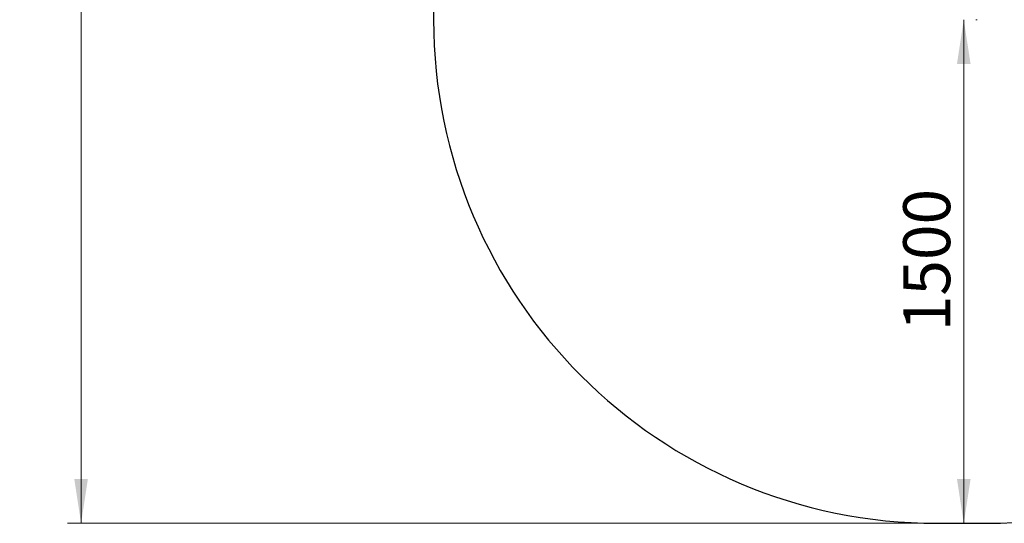
# Model space of a CAD drawing. Units: millimetres. Extents: x 15 to 415, y 5 to 292.
# Drawn here: x 135 to 209, y 59 to 96 of the extents above; entities that cross this region are included whole.
import ezdxf

# ---------------------------------------------------------------- set-up
doc = ezdxf.new("R2010")
doc.units = ezdxf.units.MM
doc.styles.add('SLDTEXTSTYLE0', font='TXT', dxfattribs={"width": 0.75})
doc.dimstyles.new('SLDDIMSTYLE0', dxfattribs={"dimtxt": 3.5, "dimasz": 3.302, "dimexe": 0, "dimexo": 0.0625, "dimgap": 0.875, "dimtad": 1, "dimdec": 0, "dimlfac": 40, "dimrnd": 1e-09, "dimzin": 12, "dimdsep": 46, "dimtxsty": 'SLDTEXTSTYLE0', "dimsah": 1, "dimcen": 0.09, "dimadec": 0, "dimazin": 3, "dimtfac": 1, "dimtdec": 0, "dimtofl": 0, "dimtmove": 0, "dimatfit": 3, "dimfxl": 0, "dimfrac": 2, "dimtolj": 1, "dimtzin": 12, "dimarcsym": 0})

# ---------------------------------------------------------------- blocks, each defined once
blk = doc.blocks.new('_D')
at = {"color": 7, "linetype": 'Continuous', "lineweight": 18}
for p, q in [((202.617, 257.787), (138.854, 257.787)), ((139.854, 257.787), (139.854, 58.977)), ((202.617, 58.977), (138.854, 58.977))]:
    blk.add_line(p, q, dxfattribs=at)
for points in [[(139.854, 257.787), (139.346, 254.485), (140.362, 254.485)], [(139.854, 58.977), (140.362, 62.279), (139.346, 62.279)]]:
    blk.add_solid(points, dxfattribs=at)
at = {"color": 7, "linetype": 'Continuous', "lineweight": 18, "insert": (135.342, 151.817), "char_height": 3.5, "attachment_point": 1, "rotation": 90, "style": 'SLDTEXTSTYLE0'}
blk.add_mtext('7952', dxfattribs=at)
blk = doc.blocks.new('_D_7')
at = {"color": 7, "linetype": 'Continuous', "lineweight": 18}
for p, q in [((205.613, 96.477), (205.613, 58.977)), ((206.5, 96.477), (206.613, 96.477))]:
    blk.add_line(p, q, dxfattribs=at)
for points in [[(205.613, 96.477), (205.105, 93.175), (206.121, 93.175)], [(205.613, 58.977), (206.121, 62.279), (205.105, 62.279)]]:
    blk.add_solid(points, dxfattribs=at)
at = {"color": 7, "linetype": 'Continuous', "lineweight": 18, "insert": (201.101, 73.278), "char_height": 3.5, "attachment_point": 1, "rotation": 90, "style": 'SLDTEXTSTYLE0'}
blk.add_mtext('1500', dxfattribs=at)

msp = doc.modelspace()

# ---------------------------------------------------------------- linework, layer by layer
at = {"color": 7, "linetype": 'Continuous', "lineweight": 25}
for p, q in [((166.117, 116.477), (166.117, 96.477)), ((203.617, 58.977), (207.382, 58.977))]:
    msp.add_line(p, q, dxfattribs=at)
for centre, start, end in [((203.617, 96.477), 180, 270), ((207.382, 96.477), 270, 0)]:
    msp.add_arc(centre, 37.5, start, end, dxfattribs=at)

# ---------------------------------------------------------------- dimensions: what is measured, and where the dimension line sits
at = {"color": 7, "linetype": 'Continuous', "lineweight": 18}
for base, p1, p2, picture, middle in [((139.854, 58.977), (203.617, 257.787), (203.617, 58.977), '_D', (139.854, 156.99)), ((205.613, 58.977), (205.5, 96.477), (207.382, 58.977), '_D_7', (205.613, 78.45))]:
    dim = msp.add_linear_dim(base=base, p1=p1, p2=p2, angle=90, dimstyle='SLDDIMSTYLE0', dxfattribs=at)
    dim.commit()
    dim.dimension.update_dxf_attribs({"geometry": picture, "text_midpoint": middle, "dimtype": 160})

doc.saveas('drawing.dxf')
